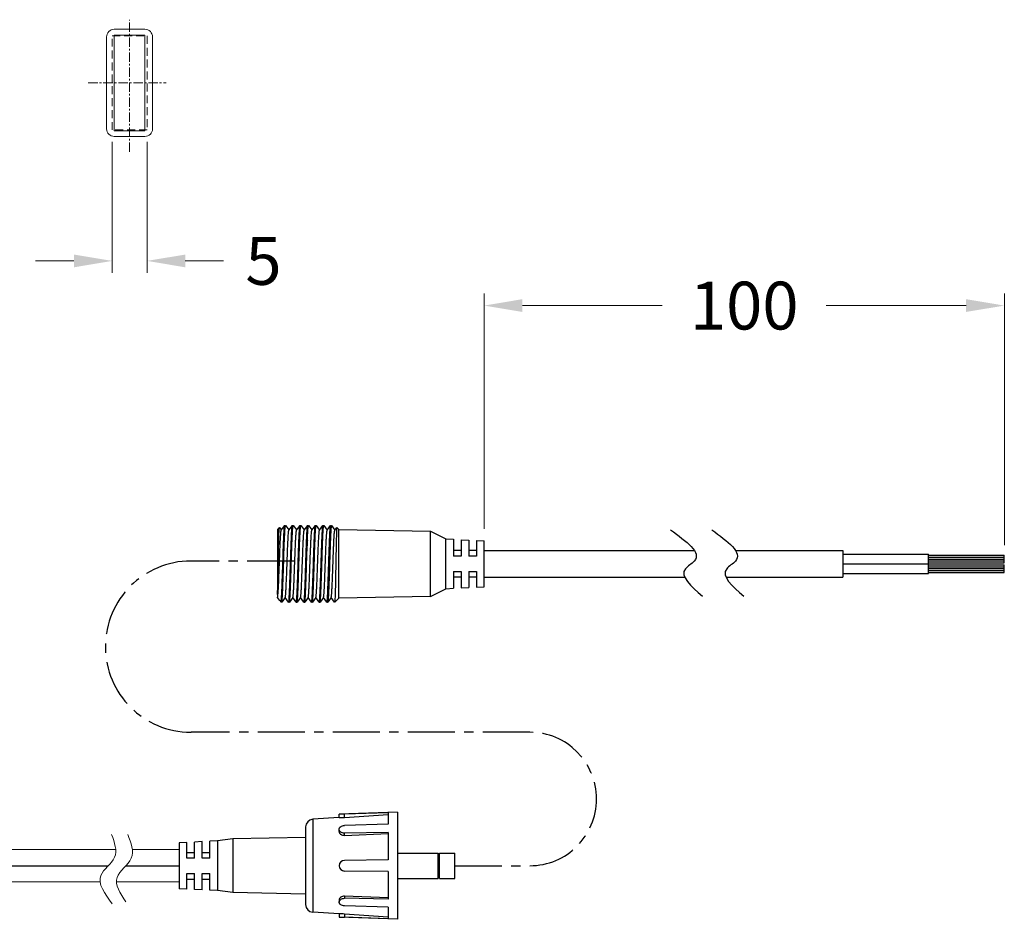
# Model space of a CAD drawing. Extents: x 92 to 3870, y -584 to 183.
# Drawn here: x 3466 to 3595, y -145 to -27 of the extents above; entities that cross this region are included whole.
import ezdxf

# ---------------------------------------------------------------- set-up
doc = ezdxf.new("R2010")
doc.units = 0
doc.header["$LTSCALE"] = 16.335
doc.linetypes.add('CENTER', pattern=[0.6, 0.375, -0.075, 0.075, -0.075])
doc.linetypes.add('DASHED2', pattern=[9.525, 6.35, -3.175])
doc.layers.get('0').update_dxf_attribs({"linetype": 'CONTINUOUS'})
doc.layers.get('Defpoints').update_dxf_attribs({"linetype": 'CONTINUOUS'})
doc.layers.add('02___PRT_ALL_AXES', color=7, linetype='CONTINUOUS')
for name, color, linetype, lineweight in [('1实体粗线', 7, 'CONTINUOUS', 30), ('3中心线', 1, 'CENTER', 5), ('4虚线', 3, 'DASHED2', 15), ('标注尺寸', 130, 'CONTINUOUS', 18)]:
    doc.layers.add(name, color=color, linetype=linetype, lineweight=lineweight)
doc.styles.add('ROMANS', font='romans.shx')
doc.dimstyles.new('2.5', dxfattribs={"dimscale": 2.5, "dimtxt": 2.5, "dimasz": 2, "dimexe": 0.625, "dimexo": 0.625, "dimgap": 1.25, "dimtad": 0, "dimdec": 1, "dimzin": 9, "dimdsep": 46, "dimtxsty": 'ROMANS', "dimcen": 0, "dimclrd": 130, "dimclre": 130, "dimclrt": 140, "dimadec": 1, "dimazin": 2, "dimtfac": 1, "dimtdec": 1, "dimtofl": 0, "dimtmove": 0, "dimatfit": 3, "dimfxl": 0, "dimtolj": 1, "dimtzin": 0, "dimlwd": 15, "dimlwe": 15, "dimarcsym": 0})

# ---------------------------------------------------------------- blocks, each defined once
blk = doc.blocks.new('*D23')
at = {"layer": '1实体粗线', "color": 130, "lineweight": 15, "transparency": 16777216}
for p, q in [((3478.47, -43.1), (3478.47, -60.21)), ((3483.02, -43.1), (3483.02, -60.21)), ((3473.47, -58.64), (3468.47, -58.64)), ((3488.02, -58.64), (3493.02, -58.64))]:
    blk.add_line(p, q, dxfattribs=at)
at = {"layer": '1实体粗线', "color": 130, "transparency": 16777216}
for points in [[(3473.47, -57.81), (3473.47, -59.48), (3478.47, -58.64)], [(3488.02, -57.81), (3488.02, -59.48), (3483.02, -58.64)]]:
    blk.add_solid(points, dxfattribs=at)
at = {"layer": 'Defpoints', "color": 0, "transparency": 16777216}
for p in [(3478.47, -41.53), (3483.02, -41.53), (3483.02, -58.64)]:
    blk.add_point(p, dxfattribs=at)
at = {"layer": '1实体粗线', "color": 140, "transparency": 16777216, "insert": (3498.23, -58.64), "char_height": 6.25, "attachment_point": 5, "style": 'ROMANS'}
blk.add_mtext('\\A1;5', dxfattribs=at)
blk = doc.blocks.new('*D31')
at = {"layer": '1实体粗线', "color": 130, "lineweight": 15, "transparency": 16777216}
for p, q in [((3527.06, -93.66), (3527.06, -62.92)), ((3595.01, -95.78), (3595.01, -62.92)), ((3532.06, -64.48), (3550.32, -64.48)), ((3590.01, -64.48), (3571.75, -64.48))]:
    blk.add_line(p, q, dxfattribs=at)
at = {"layer": '1实体粗线', "color": 130, "transparency": 16777216}
for points in [[(3532.06, -63.64), (3532.06, -65.31), (3527.06, -64.48)], [(3590.01, -63.64), (3590.01, -65.31), (3595.01, -64.48)]]:
    blk.add_solid(points, dxfattribs=at)
at = {"layer": 'Defpoints', "color": 0, "transparency": 16777216}
for p in [(3595.01, -64.48), (3527.06, -95.22), (3595.01, -97.34)]:
    blk.add_point(p, dxfattribs=at)
at = {"layer": '1实体粗线', "color": 140, "transparency": 16777216, "insert": (3561.03, -64.48), "char_height": 6.25, "attachment_point": 5, "style": 'ROMANS'}
blk.add_mtext('\\A1;100', dxfattribs=at)

msp = doc.modelspace()

# ---------------------------------------------------------------- linework, layer by layer
at = {"color": 7, "linetype": 'Continuous'}
for p, q in [((3500.061, -93.718), (3500.304, -93.475)), ((3500.061, -93.718), (3500.061, -102.623)), ((3500.304, -93.475), (3500.308, -93.476)), ((3500.308, -93.476), (3500.569, -93.823)), ((3500.553, -93.823), (3501.004, -93.223)), ((3501.004, -93.223), (3501.011, -93.218)), ((3501.011, -93.218), (3501.111, -93.218)), ((3501.102, -93.226), (3501.104, -93.223)), ((3501.118, -93.223), (3501.569, -93.823)), ((3501.553, -93.823), (3502.004, -93.223)), ((3502.004, -93.223), (3502.011, -93.218)), ((3502.011, -93.218), (3502.111, -93.218)), ((3502.118, -93.223), (3502.569, -93.823)), ((3502.553, -93.823), (3503.004, -93.223)), ((3503.004, -93.223), (3503.011, -93.218)), ((3503.011, -93.218), (3503.111, -93.218)), ((3503.118, -93.223), (3503.569, -93.823)), ((3503.553, -93.823), (3504.004, -93.223)), ((3504.004, -93.223), (3504.011, -93.218)), ((3504.011, -93.218), (3504.111, -93.218)), ((3504.118, -93.223), (3504.569, -93.823)), ((3504.553, -93.823), (3505.004, -93.223)), ((3505.004, -93.223), (3505.011, -93.218)), ((3505.011, -93.218), (3505.111, -93.218)), ((3505.118, -93.223), (3505.569, -93.823)), ((3505.553, -93.823), (3506.004, -93.223)), ((3506.004, -93.223), (3506.011, -93.218)), ((3506.011, -93.218), (3506.111, -93.218)), ((3506.118, -93.223), (3506.569, -93.823)), ((3506.553, -93.823), (3507.004, -93.223)), ((3507.004, -93.223), (3507.011, -93.218)), ((3507.011, -93.218), (3507.111, -93.218)), ((3507.118, -93.223), (3507.569, -93.823)), ((3507.553, -93.823), (3507.814, -93.476)), ((3507.818, -93.475), (3507.814, -93.476)), ((3508.061, -93.718), (3507.818, -93.475)), ((3508.061, -102.718), (3508.061, -93.718)), ((3508.061, -93.718), (3520.061, -93.968)), ((3503.965, -95.193), (3503.968, -95.101)), ((3522.061, -94.968), (3523.061, -95.018)), ((3523.061, -95.018), (3523.061, -97.218)), ((3524.061, -95.068), (3524.061, -97.218)), ((3524.061, -95.068), (3525.061, -95.118)), ((3525.061, -95.118), (3525.061, -97.218)), ((3526.061, -95.168), (3526.061, -97.218)), ((3526.061, -95.168), (3527.061, -95.218)), ((3504.761, -98.225), (3504.777, -97.706)), ((3504.861, -98.228), (3504.877, -97.709)), ((3505.295, -98.666), (3505.329, -97.726)), ((3506.293, -98.712), (3506.33, -97.706)), ((3524.061, -96.468), (3523.061, -96.468)), ((3524.061, -97.218), (3523.061, -97.218)), ((3526.061, -96.468), (3525.061, -96.468)), ((3526.061, -97.218), (3525.061, -97.218)), ((3527.061, -96.468), (3554.505, -96.468)), ((3559.889, -96.468), (3573.921, -96.468)), ((3573.921, -96.968), (3585.12, -96.968)), ((3504.845, -98.714), (3504.861, -98.228)), ((3505.293, -98.728), (3505.295, -98.666)), ((3523.061, -99.218), (3523.061, -101.418)), ((3523.061, -99.218), (3524.061, -99.218)), ((3524.061, -99.968), (3523.061, -99.968)), ((3524.061, -99.218), (3524.061, -101.368)), ((3525.061, -99.218), (3525.061, -101.318)), ((3525.061, -99.218), (3526.061, -99.218)), ((3526.061, -99.968), (3525.061, -99.968)), ((3526.061, -99.218), (3526.061, -101.268)), ((3527.061, -99.968), (3553.269, -99.968)), ((3558.652, -99.968), (3573.921, -99.968)), ((3573.921, -99.468), (3585.12, -99.468)), ((3506.654, -101.336), (3506.658, -101.244)), ((3522.061, -101.468), (3523.061, -101.418)), ((3524.061, -101.368), (3525.061, -101.318)), ((3526.061, -101.268), (3527.061, -101.218)), ((3500.069, -102.613), (3500.061, -102.623)), ((3500.333, -102.985), (3500.061, -102.623)), ((3501.069, -102.613), (3500.618, -103.214)), ((3501.504, -103.214), (3501.053, -102.613)), ((3502.069, -102.613), (3501.618, -103.214)), ((3502.504, -103.214), (3502.053, -102.613)), ((3503.069, -102.613), (3502.618, -103.214)), ((3503.504, -103.214), (3503.053, -102.613)), ((3504.069, -102.613), (3503.618, -103.214)), ((3504.504, -103.214), (3504.053, -102.613)), ((3505.069, -102.613), (3504.618, -103.214)), ((3505.504, -103.214), (3505.053, -102.613)), ((3506.069, -102.613), (3505.618, -103.214)), ((3506.504, -103.214), (3506.053, -102.613)), ((3507.069, -102.613), (3506.618, -103.214)), ((3507.504, -103.214), (3507.053, -102.613)), ((3508.061, -102.718), (3507.561, -103.218)), ((3520.061, -102.468), (3508.061, -102.718)), ((3500.361, -103.018), (3500.333, -102.985)), ((3500.361, -103.018), (3500.561, -103.218)), ((3500.561, -103.218), (3500.561, -102.974)), ((3500.611, -103.218), (3500.618, -103.214)), ((3501.511, -103.218), (3501.611, -103.218)), ((3501.611, -103.218), (3501.618, -103.214)), ((3502.511, -103.218), (3502.611, -103.218)), ((3502.611, -103.218), (3502.618, -103.214)), ((3503.511, -103.218), (3503.611, -103.218)), ((3503.611, -103.218), (3503.618, -103.214)), ((3504.511, -103.218), (3504.611, -103.218)), ((3504.611, -103.218), (3504.618, -103.214)), ((3505.511, -103.218), (3505.611, -103.218)), ((3505.611, -103.218), (3505.618, -103.214)), ((3506.511, -103.218), (3506.611, -103.218)), ((3506.618, -103.214), (3506.611, -103.218)), ((3507.511, -103.218), (3507.504, -103.214)), ((3507.561, -102.974), (3507.561, -103.218)), ((3515.736, -130.664), (3508.11, -130.93)), ((3508.11, -131.36), (3508.11, -130.93)), ((3514.536, -130.746), (3508.804, -130.942)), ((3508.804, -131.351), (3508.804, -130.942)), ((3508.804, -131.351), (3514.536, -130.956)), ((3514.536, -130.746), (3514.536, -132.242)), ((3515.736, -130.664), (3515.736, -144.664)), ((3508.11, -131.36), (3504.667, -131.599)), ((3504.667, -131.599), (3504.667, -143.729)), ((3514.536, -132.242), (3508.804, -132.416)), ((3503.736, -132.597), (3503.736, -142.731)), ((3508.11, -133.206), (3508.11, -132.902)), ((3514.536, -133.303), (3508.804, -133.406)), ((3508.804, -133.695), (3508.804, -133.406)), ((3508.804, -133.695), (3514.536, -133.451)), ((3514.536, -133.303), (3514.536, -136.914)), ((3488.236, -134.614), (3487.236, -134.664)), ((3488.236, -136.664), (3488.236, -134.614)), ((3490.236, -134.514), (3489.236, -134.564)), ((3489.236, -136.664), (3489.236, -134.564)), ((3490.236, -136.664), (3490.236, -134.514)), ((3492.236, -134.414), (3491.236, -134.464)), ((3491.236, -136.664), (3491.236, -134.464)), ((3488.236, -135.914), (3489.236, -135.914)), ((3490.236, -135.914), (3491.236, -135.914)), ((3489.236, -136.664), (3488.236, -136.664)), ((3491.236, -136.664), (3490.236, -136.664)), ((3514.536, -136.914), (3508.804, -136.964)), ((3488.236, -138.664), (3489.236, -138.664)), ((3488.236, -140.714), (3488.236, -138.664)), ((3489.236, -140.764), (3489.236, -138.664)), ((3490.236, -138.664), (3491.236, -138.664)), ((3490.236, -140.814), (3490.236, -138.664)), ((3491.236, -140.864), (3491.236, -138.664)), ((3514.536, -138.414), (3508.804, -138.364)), ((3514.536, -138.414), (3514.536, -142.025)), ((3488.236, -139.414), (3489.236, -139.414)), ((3490.236, -139.414), (3491.236, -139.414)), ((3488.236, -140.714), (3487.236, -140.664)), ((3490.236, -140.814), (3489.236, -140.764)), ((3492.236, -140.914), (3491.236, -140.864)), ((3508.11, -142.121), (3508.11, -142.425)), ((3508.804, -141.633), (3508.804, -141.922)), ((3514.536, -141.877), (3508.804, -141.633)), ((3514.536, -142.025), (3508.804, -141.922)), ((3508.11, -143.968), (3504.667, -143.729)), ((3508.11, -143.968), (3508.11, -144.398)), ((3514.536, -143.086), (3508.804, -142.912)), ((3508.804, -143.977), (3508.804, -144.385)), ((3514.536, -144.372), (3508.804, -143.977)), ((3514.536, -143.086), (3514.536, -144.581)), ((3515.736, -144.664), (3508.11, -144.398)), ((3514.536, -144.581), (3508.804, -144.385))]:
    msp.add_line(p, q, dxfattribs=at)
for p, q in [((3487.236, -135.564), (3487.236, -139.764)), ((3442.257, -137.664), (3477.962, -137.664)), ((3480.272, -137.664), (3487.236, -137.664))]:
    msp.add_line(p, q)
for centre, radius, start, end in [((3684.973, -102.38), 181.151, 177.72614, 177.93573), ((3504.736, -132.597), 1, 93.9725, 180), ((3508.371, -125.087), 6.278, 267.61634, 273.95259), ((3508.81, -137.664), 0.7, 90.5, 269.5), ((3504.736, -142.731), 1, 180, 266.0275), ((3508.371, -150.247), 6.285, 86.05058, 92.3805)]:
    msp.add_arc(centre, radius, start, end, dxfattribs=at)
for points, knots in [([(3500.061, -102.228), (3500.075, -101.93), (3500.097, -101.211), (3500.125, -100), (3500.149, -98.829), (3500.169, -97.825), (3500.184, -97.07), (3500.199, -96.345), (3500.214, -95.669), (3500.228, -95.06), (3500.241, -94.603), (3500.251, -94.284), (3500.259, -94.082), (3500.266, -93.909), (3500.273, -93.764), (3500.281, -93.648), (3500.287, -93.571), (3500.292, -93.524), (3500.296, -93.501), (3500.299, -93.486), (3500.302, -93.477), (3500.304, -93.475)], [0, 0, 0, 0, 0.1022416, 0.246182, 0.415221, 0.5032117, 0.5902274, 0.673852, 0.7517865, 0.8219027, 0.8823183, 0.9083754, 0.9314311, 0.9513276, 0.9679487, 0.9811861, 0.9909538, 0.9945245, 0.9972166, 0.9990332, 1, 1, 1, 1]), ([(3500.138, -102.114), (3500.16, -101.828), (3500.197, -101.147), (3500.246, -100.007), (3500.295, -98.679), (3500.336, -97.516), (3500.371, -96.598), (3500.396, -95.962), (3500.422, -95.386), (3500.447, -94.885), (3500.469, -94.521), (3500.487, -94.277), (3500.5, -94.132), (3500.513, -94.015), (3500.525, -93.925), (3500.538, -93.865), (3500.547, -93.833), (3500.553, -93.823)], [0, 0, 0, 0, 0.1038464, 0.2461948, 0.4120752, 0.5840158, 0.6665707, 0.7439011, 0.8139583, 0.8748936, 0.9250897, 0.9457397, 0.9632332, 0.9774703, 0.98836, 0.9958528, 1, 1, 1, 1]), ([(3500.561, -102.974), (3500.572, -102.869), (3500.591, -102.62), (3500.628, -101.982), (3500.67, -100.959), (3500.719, -99.542), (3500.768, -97.985), (3500.818, -96.453), (3500.86, -95.266), (3500.896, -94.45), (3500.921, -93.977), (3500.946, -93.617), (3500.965, -93.416), (3500.977, -93.336)], [0, 0, 0, 0, 0.0326582, 0.0775218, 0.1988005, 0.3511186, 0.518426, 0.6830931, 0.8277709, 0.8877222, 0.9372232, 0.9749741, 1, 1, 1, 1]), ([(3500.634, -103.165), (3500.649, -103.099), (3500.667, -102.919), (3500.694, -102.582), (3500.72, -102.115), (3500.747, -101.532), (3500.773, -100.85), (3500.811, -99.804), (3500.855, -98.42), (3500.907, -96.782), (3500.951, -95.492), (3500.99, -94.592), (3501.016, -94.067), (3501.042, -93.665), (3501.062, -93.44), (3501.074, -93.35)], [0, 0, 0, 0, 0.0204509, 0.0552114, 0.1032976, 0.1632969, 0.2334335, 0.3116196, 0.4826708, 0.656249, 0.8118511, 0.877022, 0.9311026, 0.9724974, 1, 1, 1, 1]), ([(3500.977, -93.336), (3500.98, -93.311), (3500.987, -93.273), (3500.996, -93.234), (3501.004, -93.223)], [0, 0, 0, 0, 0.6567145, 1, 1, 1, 1]), ([(3501.069, -102.613), (3501.077, -102.602), (3501.087, -102.56), (3501.102, -102.482), (3501.116, -102.363), (3501.131, -102.208), (3501.146, -102.016), (3501.161, -101.791), (3501.176, -101.533), (3501.203, -101.01), (3501.239, -100.18), (3501.282, -99.028), (3501.326, -97.812), (3501.363, -96.801), (3501.394, -96.034), (3501.416, -95.518), (3501.438, -95.056), (3501.46, -94.659), (3501.482, -94.335), (3501.502, -94.112), (3501.518, -93.976), (3501.529, -93.905), (3501.54, -93.857), (3501.548, -93.831), (3501.553, -93.823)], [0, 0, 0, 0, 0.0048596, 0.0140337, 0.0275543, 0.0453132, 0.0671669, 0.0929268, 0.1223538, 0.1551956, 0.2710747, 0.4054555, 0.5474796, 0.6856652, 0.7497894, 0.8088415, 0.8616242, 0.907063, 0.9442518, 0.9724347, 0.9829801, 0.9910887, 0.9967455, 1, 1, 1, 1]), ([(3501.074, -93.35), (3501.078, -93.323), (3501.085, -93.282), (3501.095, -93.239), (3501.102, -93.226)], [0, 0, 0, 0, 0.6443959, 1, 1, 1, 1]), ([(3501.547, -103.093), (3501.56, -103.001), (3501.581, -102.767), (3501.608, -102.346), (3501.635, -101.792), (3501.663, -101.123), (3501.691, -100.361), (3501.719, -99.53), (3501.747, -98.657), (3501.775, -97.769), (3501.803, -96.896), (3501.832, -96.065), (3501.86, -95.304), (3501.887, -94.637), (3501.912, -94.149), (3501.932, -93.822), (3501.946, -93.629), (3501.96, -93.473), (3501.973, -93.353), (3501.987, -93.275), (3501.996, -93.234), (3502.004, -93.223)], [0, 0, 0, 0, 0.0282025, 0.0713265, 0.1280135, 0.1964521, 0.2744481, 0.3594954, 0.4488578, 0.5396615, 0.6289873, 0.7139629, 0.791854, 0.8601582, 0.9166854, 0.9399529, 0.9596304, 0.9755649, 0.9876425, 0.9957778, 1, 1, 1, 1]), ([(3501.618, -103.214), (3501.626, -103.203), (3501.635, -103.161), (3501.65, -103.083), (3501.662, -102.964), (3501.677, -102.808), (3501.691, -102.614), (3501.711, -102.287), (3501.735, -101.8), (3501.763, -101.132), (3501.791, -100.371), (3501.819, -99.541), (3501.847, -98.668), (3501.875, -97.78), (3501.903, -96.907), (3501.931, -96.075), (3501.959, -95.313), (3501.987, -94.645), (3502.014, -94.091), (3502.042, -93.67), (3502.062, -93.436), (3502.075, -93.344)], [0, 0, 0, 0, 0.0042222, 0.0123575, 0.0244351, 0.0403696, 0.0600471, 0.0833146, 0.1398418, 0.208146, 0.2860371, 0.3710127, 0.4603385, 0.5511422, 0.6405046, 0.7255519, 0.8035479, 0.8719865, 0.9286735, 0.9717975, 1, 1, 1, 1]), ([(3502.069, -102.613), (3502.077, -102.602), (3502.087, -102.56), (3502.102, -102.482), (3502.116, -102.363), (3502.131, -102.208), (3502.146, -102.016), (3502.167, -101.694), (3502.193, -101.217), (3502.222, -100.568), (3502.252, -99.833), (3502.281, -99.041), (3502.311, -98.218), (3502.341, -97.396), (3502.371, -96.603), (3502.4, -95.869), (3502.43, -95.219), (3502.455, -94.742), (3502.477, -94.42), (3502.491, -94.229), (3502.506, -94.074), (3502.52, -93.955), (3502.535, -93.876), (3502.545, -93.835), (3502.553, -93.823)], [0, 0, 0, 0, 0.0048632, 0.0140409, 0.0275648, 0.045327, 0.0671828, 0.0929455, 0.1552174, 0.2299142, 0.314351, 0.405482, 0.5000202, 0.5945584, 0.6856876, 0.770119, 0.844811, 0.907079, 0.9328356, 0.954692, 0.9724479, 0.9859677, 0.9951441, 1, 1, 1, 1]), ([(3502.075, -93.344), (3502.078, -93.325), (3502.083, -93.294), (3502.092, -93.254), (3502.099, -93.231), (3502.107, -93.218), (3502.111, -93.218)], [0, 0, 0, 0, 0.4175123, 0.7203322, 0.9103302, 1, 1, 1, 1]), ([(3502.547, -103.093), (3502.56, -103.001), (3502.581, -102.767), (3502.608, -102.346), (3502.635, -101.792), (3502.663, -101.123), (3502.691, -100.361), (3502.719, -99.53), (3502.747, -98.657), (3502.775, -97.769), (3502.803, -96.896), (3502.832, -96.065), (3502.86, -95.304), (3502.887, -94.637), (3502.912, -94.149), (3502.932, -93.822), (3502.946, -93.629), (3502.96, -93.473), (3502.973, -93.353), (3502.987, -93.275), (3502.996, -93.234), (3503.004, -93.223)], [0, 0, 0, 0, 0.0282025, 0.0713265, 0.1280135, 0.1964521, 0.2744481, 0.3594954, 0.4488578, 0.5396615, 0.6289873, 0.7139629, 0.791854, 0.8601582, 0.9166854, 0.9399529, 0.9596304, 0.9755649, 0.9876425, 0.9957778, 1, 1, 1, 1]), ([(3502.618, -103.214), (3502.626, -103.203), (3502.635, -103.161), (3502.65, -103.083), (3502.662, -102.964), (3502.677, -102.808), (3502.691, -102.614), (3502.711, -102.287), (3502.735, -101.8), (3502.763, -101.132), (3502.791, -100.371), (3502.819, -99.541), (3502.847, -98.668), (3502.875, -97.78), (3502.903, -96.907), (3502.931, -96.075), (3502.959, -95.313), (3502.987, -94.645), (3503.014, -94.091), (3503.042, -93.67), (3503.062, -93.436), (3503.075, -93.344)], [0, 0, 0, 0, 0.0042222, 0.0123575, 0.0244351, 0.0403696, 0.0600471, 0.0833146, 0.1398418, 0.208146, 0.2860371, 0.3710127, 0.4603385, 0.5511422, 0.6405046, 0.7255519, 0.8035479, 0.8719865, 0.9286735, 0.9717975, 1, 1, 1, 1]), ([(3503.069, -102.613), (3503.077, -102.602), (3503.087, -102.56), (3503.102, -102.482), (3503.116, -102.363), (3503.131, -102.208), (3503.146, -102.016), (3503.161, -101.791), (3503.176, -101.533), (3503.203, -101.01), (3503.239, -100.18), (3503.282, -99.028), (3503.326, -97.812), (3503.363, -96.801), (3503.394, -96.034), (3503.416, -95.518), (3503.438, -95.056), (3503.46, -94.659), (3503.482, -94.335), (3503.502, -94.112), (3503.518, -93.976), (3503.529, -93.905), (3503.54, -93.857), (3503.548, -93.831), (3503.553, -93.823)], [0, 0, 0, 0, 0.0048588, 0.0140383, 0.0275513, 0.0453157, 0.0671682, 0.0929251, 0.1223577, 0.1551939, 0.2710736, 0.4054558, 0.54748, 0.6856654, 0.7497908, 0.8088439, 0.8616231, 0.9070681, 0.9442492, 0.9724387, 0.9829774, 0.991089, 0.996751, 1, 1, 1, 1]), ([(3503.075, -93.344), (3503.078, -93.325), (3503.083, -93.294), (3503.092, -93.254), (3503.099, -93.231), (3503.107, -93.218), (3503.111, -93.218)], [0, 0, 0, 0, 0.4175123, 0.7203322, 0.9103302, 1, 1, 1, 1]), ([(3503.547, -103.093), (3503.56, -103.001), (3503.581, -102.767), (3503.608, -102.346), (3503.635, -101.792), (3503.663, -101.123), (3503.691, -100.361), (3503.719, -99.53), (3503.747, -98.657), (3503.775, -97.769), (3503.803, -96.896), (3503.832, -96.065), (3503.86, -95.304), (3503.887, -94.637), (3503.912, -94.149), (3503.932, -93.822), (3503.946, -93.629), (3503.96, -93.473), (3503.973, -93.353), (3503.987, -93.275), (3503.996, -93.234), (3504.004, -93.223)], [0, 0, 0, 0, 0.0282025, 0.0713265, 0.1280135, 0.1964521, 0.2744481, 0.3594954, 0.4488578, 0.5396615, 0.6289873, 0.7139629, 0.791854, 0.8601582, 0.9166854, 0.9399529, 0.9596304, 0.9755649, 0.9876425, 0.9957778, 1, 1, 1, 1]), ([(3503.968, -95.101), (3503.977, -94.897), (3503.993, -94.525), (3504.018, -94.024), (3504.044, -93.642), (3504.063, -93.428), (3504.075, -93.344)], [0, 0, 0, 0, 0.347189, 0.6346145, 0.8542371, 1, 1, 1, 1]), ([(3504.075, -93.344), (3504.078, -93.325), (3504.083, -93.294), (3504.092, -93.254), (3504.099, -93.231), (3504.107, -93.218), (3504.111, -93.218)], [0, 0, 0, 0, 0.4175123, 0.7203322, 0.9103302, 1, 1, 1, 1]), ([(3504.19, -101.261), (3504.207, -100.921), (3504.238, -100.187), (3504.282, -99.036), (3504.325, -97.818), (3504.363, -96.806), (3504.393, -96.038), (3504.416, -95.521), (3504.438, -95.059), (3504.46, -94.661), (3504.482, -94.336), (3504.501, -94.113), (3504.518, -93.976), (3504.529, -93.905), (3504.54, -93.857), (3504.548, -93.831), (3504.553, -93.823)], [0, 0, 0, 0, 0.136952, 0.2959168, 0.4640213, 0.6276461, 0.7035955, 0.7735394, 0.8360674, 0.8898976, 0.933953, 0.967347, 0.9798376, 0.989441, 0.9961452, 1, 1, 1, 1]), ([(3504.777, -97.706), (3504.787, -97.415), (3504.805, -96.847), (3504.833, -96.026), (3504.861, -95.275), (3504.888, -94.616), (3504.912, -94.136), (3504.932, -93.814), (3504.946, -93.623), (3504.96, -93.469), (3504.973, -93.352), (3504.987, -93.275), (3504.996, -93.234), (3505.004, -93.223)], [0, 0, 0, 0, 0.1945609, 0.3793578, 0.5485409, 0.6967612, 0.819344, 0.8697856, 0.9124392, 0.9469813, 0.973168, 0.9908185, 1, 1, 1, 1]), ([(3504.877, -97.709), (3504.893, -97.21), (3504.924, -96.275), (3504.964, -95.161), (3504.999, -94.396), (3505.023, -93.953), (3505.046, -93.612), (3505.064, -93.42), (3505.075, -93.344)], [0, 0, 0, 0, 0.3429507, 0.6418368, 0.7655671, 0.8680304, 0.9467902, 1, 1, 1, 1]), ([(3505.075, -93.344), (3505.078, -93.325), (3505.083, -93.294), (3505.092, -93.254), (3505.099, -93.231), (3505.107, -93.218), (3505.111, -93.218)], [0, 0, 0, 0, 0.4175123, 0.7203322, 0.9103302, 1, 1, 1, 1]), ([(3505.329, -97.726), (3505.338, -97.473), (3505.356, -96.98), (3505.384, -96.267), (3505.411, -95.614), (3505.439, -95.042), (3505.462, -94.625), (3505.482, -94.344), (3505.496, -94.177), (3505.51, -94.042), (3505.523, -93.939), (3505.536, -93.87), (3505.546, -93.834), (3505.553, -93.823)], [0, 0, 0, 0, 0.1941877, 0.3784678, 0.5471408, 0.6949767, 0.8174167, 0.8679131, 0.9107138, 0.9455036, 0.9720552, 0.9901918, 1, 1, 1, 1]), ([(3505.547, -103.093), (3505.56, -103.001), (3505.581, -102.767), (3505.608, -102.346), (3505.635, -101.792), (3505.663, -101.123), (3505.691, -100.361), (3505.719, -99.53), (3505.747, -98.657), (3505.775, -97.769), (3505.803, -96.896), (3505.832, -96.065), (3505.86, -95.304), (3505.887, -94.637), (3505.912, -94.149), (3505.932, -93.822), (3505.946, -93.629), (3505.96, -93.473), (3505.973, -93.353), (3505.987, -93.275), (3505.996, -93.234), (3506.004, -93.223)], [0, 0, 0, 0, 0.0282025, 0.0713265, 0.1280135, 0.1964521, 0.2744481, 0.3594954, 0.4488578, 0.5396615, 0.6289873, 0.7139629, 0.791854, 0.8601582, 0.9166854, 0.9399529, 0.9596304, 0.9755649, 0.9876425, 0.9957778, 1, 1, 1, 1]), ([(3505.618, -103.214), (3505.626, -103.203), (3505.635, -103.161), (3505.65, -103.083), (3505.662, -102.964), (3505.677, -102.808), (3505.691, -102.614), (3505.711, -102.287), (3505.735, -101.8), (3505.763, -101.132), (3505.791, -100.371), (3505.819, -99.541), (3505.847, -98.668), (3505.875, -97.78), (3505.903, -96.907), (3505.931, -96.075), (3505.959, -95.313), (3505.987, -94.645), (3506.014, -94.091), (3506.042, -93.67), (3506.062, -93.436), (3506.075, -93.344)], [0, 0, 0, 0, 0.0042222, 0.0123575, 0.0244351, 0.0403696, 0.0600471, 0.0833146, 0.1398418, 0.208146, 0.2860371, 0.3710127, 0.4603385, 0.5511422, 0.6405046, 0.7255519, 0.8035479, 0.8719865, 0.9286735, 0.9717975, 1, 1, 1, 1]), ([(3506.075, -93.344), (3506.078, -93.325), (3506.083, -93.294), (3506.092, -93.254), (3506.099, -93.231), (3506.107, -93.218), (3506.111, -93.218)], [0, 0, 0, 0, 0.4175123, 0.7203322, 0.9103302, 1, 1, 1, 1]), ([(3506.432, -95.182), (3506.441, -95), (3506.455, -94.742), (3506.477, -94.42), (3506.491, -94.228), (3506.506, -94.073), (3506.52, -93.955), (3506.535, -93.876), (3506.545, -93.835), (3506.553, -93.823)], [0, 0, 0, 0, 0.4012525, 0.5671971, 0.7080265, 0.8224734, 0.9095476, 0.9687158, 1, 1, 1, 1]), ([(3507.075, -93.344), (3507.062, -93.436), (3507.042, -93.67), (3507.014, -94.091), (3506.987, -94.645), (3506.959, -95.313), (3506.931, -96.075), (3506.903, -96.907), (3506.875, -97.78), (3506.847, -98.668), (3506.819, -99.541), (3506.791, -100.371), (3506.763, -101.132), (3506.735, -101.8), (3506.711, -102.287), (3506.691, -102.614), (3506.677, -102.808), (3506.662, -102.964), (3506.65, -103.083), (3506.635, -103.161), (3506.626, -103.203), (3506.618, -103.214)], [0, 0, 0, 0, 0.0282025, 0.0713265, 0.1280135, 0.1964521, 0.2744481, 0.3594954, 0.4488578, 0.5396615, 0.6289873, 0.7139629, 0.791854, 0.8601582, 0.9166854, 0.9399529, 0.9596304, 0.9755649, 0.9876425, 0.9957778, 1, 1, 1, 1]), ([(3506.658, -101.244), (3506.673, -100.85), (3506.703, -100.017), (3506.745, -98.731), (3506.787, -97.408), (3506.822, -96.326), (3506.852, -95.515), (3506.873, -94.974), (3506.894, -94.493), (3506.916, -94.081), (3506.934, -93.784), (3506.949, -93.587), (3506.96, -93.471), (3506.971, -93.377), (3506.981, -93.305), (3506.991, -93.256), (3506.999, -93.23), (3507.004, -93.223)], [0, 0, 0, 0, 0.1472499, 0.3114012, 0.4803743, 0.6417326, 0.7157966, 0.7836005, 0.8438881, 0.8955479, 0.9376379, 0.9548413, 0.9693819, 0.9811995, 0.9902408, 0.9964898, 1, 1, 1, 1]), ([(3507.069, -102.613), (3507.077, -102.602), (3507.087, -102.56), (3507.102, -102.482), (3507.116, -102.363), (3507.131, -102.208), (3507.146, -102.016), (3507.161, -101.791), (3507.176, -101.533), (3507.203, -101.01), (3507.239, -100.18), (3507.282, -99.028), (3507.326, -97.812), (3507.363, -96.801), (3507.393, -96.034), (3507.416, -95.518), (3507.438, -95.056), (3507.46, -94.659), (3507.482, -94.335), (3507.502, -94.112), (3507.518, -93.976), (3507.529, -93.905), (3507.54, -93.857), (3507.548, -93.831), (3507.553, -93.823)], [0, 0, 0, 0, 0.0048533, 0.0140344, 0.0275513, 0.0453088, 0.0671673, 0.0929216, 0.1223528, 0.1551936, 0.2710713, 0.4054524, 0.547477, 0.685662, 0.749789, 0.8088387, 0.861623, 0.9070619, 0.9442481, 0.9724352, 0.9829783, 0.9910849, 0.9967447, 1, 1, 1, 1]), ([(3507.111, -93.218), (3507.107, -93.218), (3507.099, -93.231), (3507.092, -93.254), (3507.083, -93.294), (3507.078, -93.325), (3507.075, -93.344)], [0, 0, 0, 0, 0.0896698, 0.2796678, 0.5824877, 1, 1, 1, 1]), ([(3507.814, -93.476), (3507.812, -93.479), (3507.809, -93.489), (3507.803, -93.521), (3507.797, -93.585), (3507.789, -93.689), (3507.781, -93.829), (3507.773, -94.004), (3507.765, -94.212), (3507.757, -94.451), (3507.746, -94.828), (3507.733, -95.363), (3507.717, -96.067), (3507.701, -96.84), (3507.686, -97.657), (3507.67, -98.495), (3507.65, -99.578), (3507.627, -100.8), (3507.597, -102.012), (3507.576, -102.703), (3507.561, -102.974)], [0, 0, 0, 0, 0.0011502, 0.0032523, 0.0103741, 0.0213705, 0.0361456, 0.0545863, 0.0765472, 0.1018422, 0.1302787, 0.1956381, 0.2705778, 0.352769, 0.4396901, 0.5287023, 0.6171244, 0.7817823, 0.9144482, 1, 1, 1, 1]), ([(3503.618, -103.214), (3503.623, -103.207), (3503.63, -103.184), (3503.64, -103.141), (3503.649, -103.078), (3503.664, -102.956), (3503.681, -102.757), (3503.7, -102.465), (3503.72, -102.104), (3503.74, -101.683), (3503.76, -101.205), (3503.787, -100.482), (3503.82, -99.502), (3503.859, -98.281), (3503.898, -97.056), (3503.925, -96.247), (3503.939, -95.855)], [0, 0, 0, 0, 0.0034524, 0.0094657, 0.0180961, 0.0293385, 0.0594801, 0.0994579, 0.148638, 0.2062579, 0.2713917, 0.3430154, 0.5010755, 0.6704228, 0.8403213, 1, 1, 1, 1]), ([(3506.33, -97.706), (3506.338, -97.474), (3506.369, -96.633), (3506.402, -95.792), (3506.432, -95.182)], [0, 0, 0, 0, 0.2752577, 1, 1, 1, 1]), ([(3504.547, -103.093), (3504.559, -103.008), (3504.578, -102.795), (3504.604, -102.413), (3504.63, -101.913), (3504.667, -101.054), (3504.71, -99.813), (3504.743, -98.775), (3504.761, -98.225)], [0, 0, 0, 0, 0.0525995, 0.1318348, 0.2355249, 0.3607752, 0.6613703, 1, 1, 1, 1]), ([(3504.618, -103.214), (3504.626, -103.203), (3504.635, -103.162), (3504.649, -103.084), (3504.662, -102.967), (3504.676, -102.812), (3504.69, -102.621), (3504.71, -102.297), (3504.734, -101.815), (3504.762, -101.154), (3504.79, -100.4), (3504.818, -99.576), (3504.836, -99.006), (3504.845, -98.714)], [0, 0, 0, 0, 0.0091788, 0.0268353, 0.0530357, 0.0875979, 0.1302769, 0.1807469, 0.3033885, 0.4516525, 0.6208415, 0.8055822, 1, 1, 1, 1]), ([(3505.069, -102.613), (3505.076, -102.603), (3505.086, -102.567), (3505.1, -102.498), (3505.112, -102.395), (3505.126, -102.261), (3505.14, -102.095), (3505.16, -101.816), (3505.183, -101.4), (3505.211, -100.831), (3505.238, -100.182), (3505.265, -99.471), (3505.283, -98.98), (3505.293, -98.728)], [0, 0, 0, 0, 0.0098273, 0.0279612, 0.0544986, 0.0892766, 0.1320428, 0.1825072, 0.3048747, 0.4526598, 0.6213146, 0.8056492, 1, 1, 1, 1]), ([(3506.069, -102.613), (3506.076, -102.603), (3506.086, -102.566), (3506.1, -102.498), (3506.113, -102.394), (3506.126, -102.259), (3506.14, -102.093), (3506.16, -101.812), (3506.184, -101.395), (3506.211, -100.823), (3506.238, -100.171), (3506.266, -99.458), (3506.284, -98.965), (3506.293, -98.712)], [0, 0, 0, 0, 0.009813, 0.0279594, 0.054491, 0.0892898, 0.1320899, 0.1825682, 0.3050104, 0.4528443, 0.6215061, 0.805793, 1, 1, 1, 1]), ([(3504.069, -102.613), (3504.077, -102.602), (3504.087, -102.56), (3504.102, -102.482), (3504.116, -102.364), (3504.131, -102.21), (3504.145, -102.02), (3504.167, -101.7), (3504.18, -101.443), (3504.19, -101.261)], [0, 0, 0, 0, 0.031306, 0.0904761, 0.1775686, 0.2919732, 0.4327992, 0.5987323, 1, 1, 1, 1]), ([(3506.547, -103.093), (3506.559, -103.008), (3506.578, -102.795), (3506.604, -102.412), (3506.63, -101.912), (3506.646, -101.539), (3506.654, -101.336)], [0, 0, 0, 0, 0.1457629, 0.3653855, 0.652811, 1, 1, 1, 1]), ([(3500.069, -102.613), (3500.078, -102.601), (3500.088, -102.559), (3500.095, -102.518), (3500.1, -102.49)], [0, 0, 0, 0, 0.3453298, 1, 1, 1, 1]), ([(3500.1, -102.49), (3500.103, -102.467), (3500.12, -102.342), (3500.13, -102.216), (3500.138, -102.114)], [0, 0, 0, 0, 0.1905031, 1, 1, 1, 1]), ([(3500.561, -102.974), (3500.547, -102.994), (3500.52, -103.029), (3500.466, -103.063), (3500.406, -103.057), (3500.376, -103.033), (3500.361, -103.018)], [0, 0, 0, 0, 0.3090476, 0.540526, 0.746888, 1, 1, 1, 1]), ([(3500.618, -103.214), (3500.622, -103.209), (3500.628, -103.192), (3500.632, -103.175), (3500.634, -103.165)], [0, 0, 0, 0, 0.377647, 1, 1, 1, 1]), ([(3501.511, -103.218), (3501.515, -103.218), (3501.524, -103.206), (3501.53, -103.183), (3501.539, -103.142), (3501.544, -103.111), (3501.547, -103.093)], [0, 0, 0, 0, 0.0896698, 0.2796678, 0.5824877, 1, 1, 1, 1]), ([(3502.511, -103.218), (3502.515, -103.218), (3502.524, -103.206), (3502.53, -103.183), (3502.539, -103.142), (3502.544, -103.111), (3502.547, -103.093)], [0, 0, 0, 0, 0.0896698, 0.2796678, 0.5824877, 1, 1, 1, 1]), ([(3503.511, -103.218), (3503.515, -103.218), (3503.524, -103.206), (3503.53, -103.183), (3503.539, -103.142), (3503.544, -103.111), (3503.547, -103.093)], [0, 0, 0, 0, 0.0896698, 0.2796678, 0.5824877, 1, 1, 1, 1]), ([(3504.511, -103.218), (3504.515, -103.218), (3504.524, -103.206), (3504.53, -103.183), (3504.539, -103.142), (3504.544, -103.111), (3504.547, -103.093)], [0, 0, 0, 0, 0.0896698, 0.2796678, 0.5824877, 1, 1, 1, 1]), ([(3505.511, -103.218), (3505.515, -103.218), (3505.524, -103.206), (3505.53, -103.183), (3505.539, -103.142), (3505.544, -103.111), (3505.547, -103.093)], [0, 0, 0, 0, 0.0896698, 0.2796678, 0.5824877, 1, 1, 1, 1]), ([(3506.511, -103.218), (3506.515, -103.218), (3506.524, -103.206), (3506.53, -103.183), (3506.539, -103.142), (3506.544, -103.111), (3506.547, -103.093)], [0, 0, 0, 0, 0.0896698, 0.2796678, 0.5824877, 1, 1, 1, 1]), ([(3507.524, -103.201), (3507.523, -103.203), (3507.521, -103.21), (3507.516, -103.218), (3507.511, -103.218)], [0, 0, 0, 0, 0.3737248, 1, 1, 1, 1]), ([(3507.561, -102.974), (3507.556, -103.022), (3507.547, -103.098), (3507.534, -103.175), (3507.524, -103.201)], [0, 0, 0, 0, 0.6381415, 1, 1, 1, 1]), ([(3508.804, -130.942), (3508.759, -130.944), (3508.67, -130.946), (3508.541, -130.947), (3508.423, -130.945), (3508.333, -130.942), (3508.269, -130.939), (3508.229, -130.937), (3508.194, -130.936), (3508.165, -130.934), (3508.142, -130.932), (3508.127, -130.931), (3508.118, -130.931), (3508.114, -130.93), (3508.112, -130.93), (3508.11, -130.93), (3508.11, -130.93)], [0, 0, 0, 0, 0.1954443, 0.3832204, 0.5560115, 0.7073948, 0.7732164, 0.8316098, 0.8819987, 0.9239245, 0.9569583, 0.9807919, 0.9891861, 0.9951937, 0.9987986, 1, 1, 1, 1]), ([(3508.11, -132.902), (3508.11, -132.87), (3508.119, -132.805), (3508.16, -132.713), (3508.226, -132.629), (3508.346, -132.53), (3508.542, -132.445), (3508.714, -132.419), (3508.804, -132.416)], [0, 0, 0, 0, 0.103682, 0.2100172, 0.322521, 0.4433931, 0.7102053, 1, 1, 1, 1]), ([(3508.804, -133.406), (3508.715, -133.408), (3508.54, -133.385), (3508.345, -133.292), (3508.226, -133.186), (3508.16, -133.097), (3508.12, -133.002), (3508.11, -132.935), (3508.11, -132.902)], [0, 0, 0, 0, 0.2845095, 0.5504392, 0.6732902, 0.7883918, 0.8965715, 1, 1, 1, 1]), ([(3508.11, -133.206), (3508.11, -133.239), (3508.12, -133.306), (3508.16, -133.4), (3508.226, -133.487), (3508.345, -133.591), (3508.541, -133.68), (3508.715, -133.699), (3508.804, -133.695)], [0, 0, 0, 0, 0.1038416, 0.2119936, 0.3267915, 0.4492424, 0.7147222, 1, 1, 1, 1]), ([(3508.804, -141.633), (3508.715, -141.629), (3508.541, -141.648), (3508.345, -141.737), (3508.226, -141.84), (3508.16, -141.928), (3508.12, -142.022), (3508.11, -142.089), (3508.11, -142.121)], [0, 0, 0, 0, 0.285286, 0.5507549, 0.6732012, 0.7880065, 0.8961613, 1, 1, 1, 1]), ([(3508.11, -142.425), (3508.11, -142.393), (3508.12, -142.326), (3508.16, -142.23), (3508.226, -142.142), (3508.345, -142.036), (3508.54, -141.943), (3508.715, -141.92), (3508.804, -141.922)], [0, 0, 0, 0, 0.1034293, 0.2116105, 0.3267141, 0.4495633, 0.7154953, 1, 1, 1, 1]), ([(3508.804, -142.912), (3508.714, -142.909), (3508.542, -142.883), (3508.346, -142.798), (3508.226, -142.699), (3508.16, -142.615), (3508.119, -142.523), (3508.11, -142.457), (3508.11, -142.425)], [0, 0, 0, 0, 0.2897997, 0.5566095, 0.6774833, 0.7899853, 0.896319, 1, 1, 1, 1]), ([(3508.11, -144.398), (3508.11, -144.397), (3508.112, -144.398), (3508.114, -144.397), (3508.118, -144.397), (3508.127, -144.396), (3508.142, -144.395), (3508.165, -144.394), (3508.194, -144.392), (3508.229, -144.39), (3508.269, -144.388), (3508.333, -144.386), (3508.423, -144.383), (3508.541, -144.381), (3508.67, -144.382), (3508.759, -144.384), (3508.804, -144.385)], [0, 0, 0, 0, 0.0012018, 0.0048067, 0.0108137, 0.019208, 0.0430428, 0.076077, 0.1180045, 0.1683943, 0.2267866, 0.2926079, 0.443995, 0.6167856, 0.8045548, 1, 1, 1, 1])]:
    msp.add_open_spline(points, degree=3, knots=knots, dxfattribs=at)
msp.add_open_spline([(3501.104, -93.223), (3501.106, -93.221), (3501.108, -93.218), (3501.111, -93.218)], degree=3, dxfattribs=at)
at = {"layer": '02___PRT_ALL_AXES', "color": 7, "linetype": 'Continuous'}
for p, q in [((3520.061, -93.968), (3522.061, -94.968)), ((3520.061, -102.468), (3520.061, -93.968)), ((3522.061, -101.468), (3522.061, -94.968)), ((3527.061, -101.218), (3527.061, -95.218)), ((3520.061, -102.468), (3522.061, -101.468)), ((3500.611, -103.218), (3500.561, -103.218)), ((3507.561, -103.218), (3507.511, -103.218)), ((3487.236, -134.664), (3487.236, -140.664)), ((3494.236, -134.164), (3492.236, -134.414)), ((3492.236, -134.414), (3492.236, -140.914)), ((3503.736, -133.957), (3494.236, -134.164)), ((3494.236, -134.164), (3494.236, -141.164)), ((3515.736, -136.014), (3521.036, -136.014)), ((3521.036, -139.314), (3521.036, -136.014)), ((3521.036, -136.214), (3521.236, -136.214)), ((3521.236, -136.014), (3523.236, -136.014)), ((3521.236, -139.314), (3521.236, -136.014)), ((3523.236, -139.314), (3523.236, -136.014)), ((3515.736, -139.314), (3521.036, -139.314)), ((3521.036, -139.114), (3521.236, -139.114)), ((3521.236, -139.314), (3523.236, -139.314)), ((3494.236, -141.164), (3492.236, -140.914)), ((3503.736, -141.37), (3494.236, -141.164))]:
    msp.add_line(p, q, dxfattribs=at)
at = {"layer": '1实体粗线'}
for p, q in [((3573.921, -96.468), (3573.921, -99.968)), ((3585.12, -98.218), (3585.12, -96.968)), ((3585.12, -97.093), (3595.005, -97.093)), ((3585.12, -97.343), (3595.005, -97.343)), ((3585.12, -97.593), (3595.005, -97.593)), ((3595.005, -98.093), (3595.005, -97.093)), ((3573.921, -98.218), (3585.12, -98.218)), ((3585.12, -97.843), (3595.005, -97.843)), ((3585.12, -98.093), (3595.005, -98.093)), ((3585.12, -99.468), (3585.12, -98.218)), ((3585.12, -98.343), (3595.005, -98.343)), ((3585.12, -98.593), (3595.005, -98.593)), ((3585.12, -98.843), (3595.005, -98.843)), ((3595.005, -99.343), (3595.005, -98.343)), ((3585.12, -99.093), (3595.005, -99.093)), ((3585.12, -99.343), (3595.005, -99.343))]:
    msp.add_line(p, q, dxfattribs=at)
at = {"layer": '1实体粗线', "linetype": 'CENTER'}
for p, q in [((3502.246, -97.85), (3488.763, -97.85)), ((3533.016, -120.227), (3488.763, -120.227)), ((3523.236, -137.664), (3533.016, -137.664))]:
    msp.add_line(p, q, dxfattribs=at)
at = {"layer": '1实体粗线', "lineweight": 15}
for p, q in [((3442.257, -135.564), (3478.927, -135.564)), ((3481.095, -135.564), (3487.236, -135.564)), ((3442.257, -139.764), (3476.888, -139.764)), ((3479.023, -139.764), (3487.236, -139.764))]:
    msp.add_line(p, q, dxfattribs=at)
at = {"layer": '1实体粗线', "color": 7, "linetype": 'Continuous', "lineweight": 15}
for centre, radius, start, end in [((3478.747, -29.388), 1.004, 90.213, 179.91354), ((3482.745, -29.384), 1, 0, 90), ((3478.743, -41.384), 1, 180, 270), ((3482.743, -41.384), 1, 270.00574, 359.99725)]:
    msp.add_arc(centre, radius, start, end, dxfattribs=at)
at = {"layer": '1实体粗线', "linetype": 'CENTER'}
for centre, radius, start, end in [((3488.763, -109.039), 11.188, 90, 270), ((3533.016, -128.945), 8.719, 270, 90)]:
    msp.add_arc(centre, radius, start, end, dxfattribs=at)
at = {"layer": '1实体粗线'}
for points in [[(3551.399, -93.777), (3554.494, -97.885), (3553.353, -98.854), (3555.578, -102.446)], [(3556.783, -93.777), (3559.878, -97.885), (3558.737, -98.854), (3560.962, -102.446)]]:
    msp.add_spline(points, degree=3, dxfattribs=at)
at = {"layer": '1实体粗线', "color": 0, "lineweight": 15}
for points in [[(3478.389, -133.585), (3478.782, -136.565), (3476.98, -138.921), (3478.481, -142.642)], [(3480.501, -133.586), (3480.963, -136.691), (3479.098, -139.198), (3480.248, -142.39)]]:
    msp.add_spline(points, degree=3, dxfattribs=at)
at = {"layer": '3中心线', "lineweight": 15, "ltscale": 0.2}
for p, q in [((3480.743, -44.397), (3480.743, -27.126)), ((3475.349, -35.384), (3485.502, -35.384))]:
    msp.add_line(p, q, dxfattribs=at)
at = {"layer": '4虚线', "lineweight": 15, "ltscale": 0.01}
for p, q in [((3478.468, -41.534), (3478.468, -29.234)), ((3478.468, -29.234), (3483.018, -29.234)), ((3483.018, -29.234), (3483.018, -41.534)), ((3483.018, -41.534), (3478.468, -41.534))]:
    msp.add_line(p, q, dxfattribs=at)
at = {"layer": '标注尺寸', "color": 0, "lineweight": 15}
for p, q in [((3477.743, -29.386), (3477.743, -41.384)), ((3480.743, -28.384), (3478.743, -28.384)), ((3480.743, -29.134), (3478.743, -29.134)), ((3478.743, -29.134), (3478.743, -41.634)), ((3482.745, -28.384), (3480.743, -28.384)), ((3482.743, -29.134), (3480.743, -29.134)), ((3482.743, -41.634), (3482.743, -29.134)), ((3483.743, -41.384), (3483.743, -29.331)), ((3478.739, -42.384), (3482.743, -42.384)), ((3478.743, -41.634), (3482.743, -41.634))]:
    msp.add_line(p, q, dxfattribs=at)

# ---------------------------------------------------------------- dimensions: what is measured, and where the dimension line sits
at = {"layer": '1实体粗线'}
dim = msp.add_linear_dim(base=(3483.018, -58.643), p1=(3478.468, -41.534), p2=(3483.018, -41.534), text='5', dimstyle='2.5', dxfattribs=at)
dim.commit()
dim.dimension.update_dxf_attribs({"geometry": '*D23', "text_midpoint": (3498.227, -58.643)})
dim = msp.add_linear_dim(base=(3595.005, -64.478), p1=(3527.061, -95.218), p2=(3595.005, -97.343), angle=180, text='100', dimstyle='2.5', dxfattribs=at)
dim.commit()
dim.dimension.update_dxf_attribs({"geometry": '*D31', "text_midpoint": (3561.033, -64.478)})

doc.saveas('drawing.dxf')
